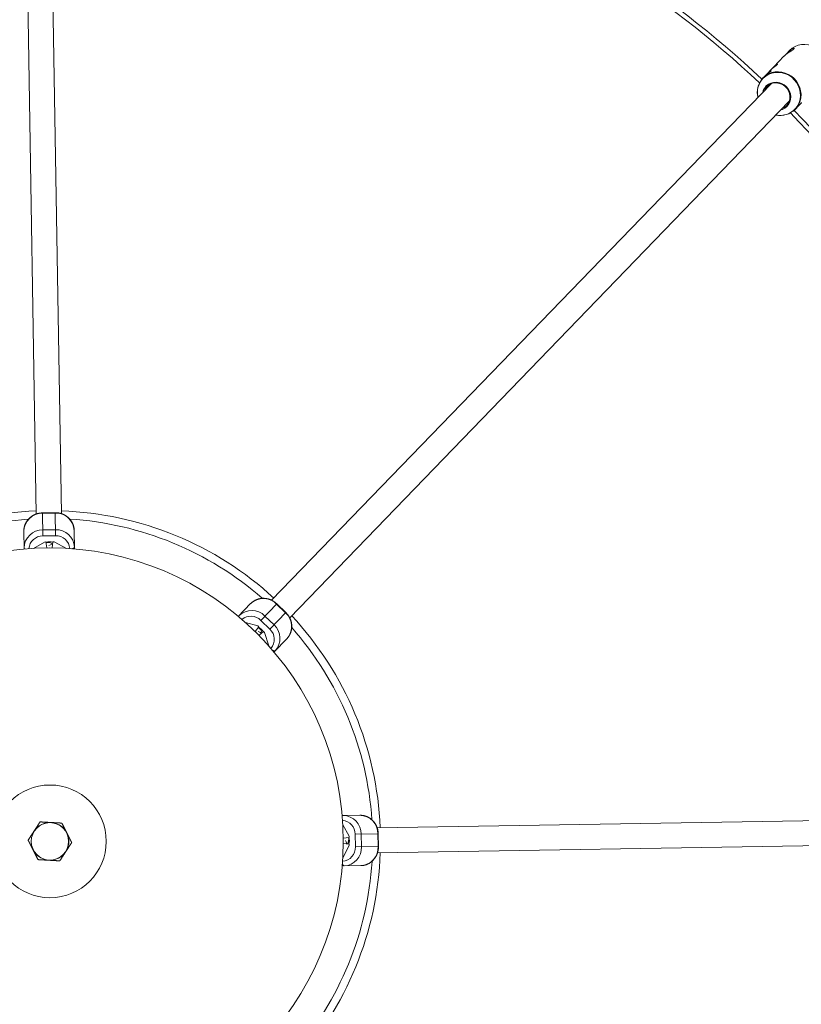
# Model space of a CAD drawing. Units: millimetres. Extents: x 111.2 to 151.6, y 81.6 to 124.5.
# Drawn here: x 133.1 to 135.6, y 95.8 to 98.9 of the extents above; entities that cross this region are included whole.
import ezdxf

# ---------------------------------------------------------------- set-up
doc = ezdxf.new("R2010")
doc.units = ezdxf.units.MM
doc.header["$MEASUREMENT"] = 0
doc.linetypes.add('AI-Linetype-0', pattern=[2.116667, 1.058333, -1.058333])
doc.layers.add('Ebene 1', color=7, linetype='Continuous', lineweight=0)

# ---------------------------------------------------------------- blocks, each defined once
blk = doc.blocks.new('Block_0')
at = {"layer": 'Ebene 1', "color": 250, "lineweight": 9}
for p, q in [((133.1388, 99.6497), (133.1765, 97.3683)), ((133.2565, 97.3694), (133.2188, 99.651)), ((135.5512, 98.8218), (135.5187, 98.7883)), ((135.5688, 98.84), (135.5652, 98.8362)), ((135.5696, 98.8408), (135.5688, 98.84)), ((135.4891, 98.7576), (135.4846, 98.753)), ((135.5093, 98.7785), (135.4985, 98.7674)), ((135.5105, 98.7344), (133.924, 97.0945)), ((133.9813, 97.0388), (135.568, 98.6788)), ((135.5874, 98.6535), (135.5978, 98.6643)), ((135.5261, 98.6355), (135.5274, 98.6353)), ((133.236, 97.3726), (133.196, 97.3719)), ((133.196, 97.3719), (133.1972, 97.2988)), ((133.236, 97.3717), (133.196, 97.371)), ((133.2372, 97.2994), (133.236, 97.3726)), ((133.1379, 97.2573), (133.1369, 97.3136)), ((133.1969, 97.318), (133.2369, 97.3187)), ((133.2969, 97.3163), (133.2979, 97.2576)), ((133.2372, 97.2994), (133.1972, 97.2988)), ((133.1676, 97.2595), (133.203, 97.2796)), ((133.203, 97.2796), (133.2071, 97.2797)), ((133.2071, 97.2797), (133.2099, 97.2609)), ((133.2267, 97.2609), (133.2289, 97.28)), ((133.2289, 97.28), (133.233, 97.2801)), ((133.2723, 97.2594), (133.233, 97.2801)), ((133.8182, 97.0434), (133.8573, 97.0839)), ((133.9403, 97.0833), (133.8894, 97.0308)), ((133.9684, 97.0549), (133.9396, 97.0827)), ((133.969, 97.0555), (133.9403, 97.0833)), ((133.8205, 97.0458), (133.8198, 97.0428)), ((133.9028, 97.0446), (133.9315, 97.0168)), ((133.9182, 97.003), (133.969, 97.0555)), ((133.8407, 97.0239), (133.88, 97.0131)), ((133.883, 97.0102), (133.8716, 96.995)), ((133.88, 97.0131), (133.883, 97.0102)), ((133.9182, 97.003), (133.8894, 97.0308)), ((133.8835, 96.9831), (133.8986, 96.9951)), ((133.8986, 96.9951), (133.9016, 96.9923)), ((133.9147, 96.9498), (133.9016, 96.9923)), ((133.9723, 96.9726), (133.9315, 96.9305)), ((134.1479, 96.4111), (134.2043, 96.412)), ((136.5403, 96.4102), (134.2589, 96.3724)), ((134.1501, 96.3814), (134.1702, 96.346)), ((134.1702, 96.346), (134.1703, 96.3418)), ((134.2625, 96.353), (134.1894, 96.3518)), ((134.1901, 96.3118), (134.1894, 96.3518)), ((134.2086, 96.3521), (134.2093, 96.3121)), ((134.2623, 96.313), (134.2616, 96.353)), ((134.2632, 96.313), (134.2625, 96.353)), ((134.1501, 96.2767), (134.1707, 96.316)), ((134.1703, 96.3418), (134.1515, 96.3391)), ((134.1515, 96.3222), (134.1707, 96.3201)), ((134.1707, 96.3201), (134.1707, 96.316)), ((134.1901, 96.3118), (134.2632, 96.313)), ((134.26, 96.2924), (136.5416, 96.3302)), ((134.2069, 96.2521), (134.1483, 96.2511))]:
    blk.add_line(p, q, dxfattribs=at)
for points in [[(135.5659, 98.837), (135.5666, 98.8376), (135.5672, 98.8382), (135.5679, 98.8388), (135.5685, 98.8394), (135.5692, 98.8399), (135.5698, 98.8405), (135.5705, 98.841), (135.5711, 98.8416), (135.5718, 98.8421), (135.5724, 98.8425), (135.573, 98.843), (135.5736, 98.8434), (135.5742, 98.8438), (135.5748, 98.8442), (135.5754, 98.8445), (135.576, 98.8448), (135.5766, 98.8451), (135.5771, 98.8454), (135.5776, 98.8456), (135.5781, 98.8458), (135.5786, 98.8461), (135.5791, 98.8462), (135.5796, 98.8464), (135.58, 98.8465), (135.5804, 98.8467), (135.5809, 98.8468), (135.5812, 98.8469), (135.5816, 98.8469), (135.5819, 98.847), (135.5822, 98.847), (135.5825, 98.847), (135.5828, 98.847), (135.583, 98.847), (135.5832, 98.8469), (135.5834, 98.8468), (135.5835, 98.8468), (135.5837, 98.8467), (135.5837, 98.8466), (135.5838, 98.8464), (135.5838, 98.8463), (135.5838, 98.8461), (135.5838, 98.846), (135.5837, 98.8458), (135.5836, 98.8456), (135.5835, 98.8454), (135.5833, 98.8452), (135.5831, 98.8449), (135.5829, 98.8447), (135.5826, 98.8444), (135.5823, 98.8442), (135.5819, 98.8439), (135.5816, 98.8436), (135.5812, 98.8433), (135.5808, 98.843), (135.5803, 98.8427), (135.5798, 98.8424), (135.5793, 98.842), (135.5788, 98.8417), (135.5782, 98.8413), (135.5777, 98.841), (135.5771, 98.8406), (135.5764, 98.8402), (135.5758, 98.8398), (135.5751, 98.8394), (135.5745, 98.839), (135.5738, 98.8386), (135.5731, 98.8382), (135.5724, 98.8377), (135.5716, 98.8373), (135.5709, 98.8368), (135.5701, 98.8363), (135.5694, 98.8359), (135.5686, 98.8354), (135.5678, 98.8349), (135.567, 98.8344), (135.5662, 98.8339), (135.5654, 98.8333), (135.5646, 98.8328), (135.5638, 98.8322), (135.563, 98.8317), (135.5622, 98.8311), (135.5614, 98.8305), (135.5606, 98.83), (135.5598, 98.8294), (135.559, 98.8288), (135.5582, 98.8281), (135.5575, 98.8275), (135.5567, 98.8269), (135.556, 98.8263), (135.5553, 98.8256), (135.5546, 98.825), (135.5539, 98.8243), (135.5533, 98.8237), (135.5526, 98.823), (135.552, 98.8224), (135.5513, 98.8217)], [(135.6716, 98.7406), (135.6777, 98.7479), (135.6831, 98.757), (135.6869, 98.7669), (135.6891, 98.7774), (135.6896, 98.7882), (135.6884, 98.7991), (135.6856, 98.8097), (135.6811, 98.8199), (135.6751, 98.8294), (135.6677, 98.8378), (135.6592, 98.8451), (135.6498, 98.8511), (135.6396, 98.8556), (135.6289, 98.8584), (135.618, 98.8596), (135.6072, 98.8591), (135.5967, 98.8568), (135.5867, 98.853), (135.5776, 98.8476), (135.5696, 98.8408)], [(135.5583, 98.828), (135.5585, 98.8283), (135.5586, 98.8285), (135.5588, 98.8288), (135.559, 98.829), (135.5592, 98.8292), (135.5593, 98.8295), (135.5595, 98.8297), (135.5597, 98.8299), (135.5599, 98.8302), (135.56, 98.8304), (135.5602, 98.8307), (135.5604, 98.8309), (135.5606, 98.8311), (135.5608, 98.8314), (135.561, 98.8316), (135.5612, 98.8318), (135.5614, 98.832), (135.5615, 98.8323), (135.5617, 98.8325), (135.5619, 98.8327), (135.5621, 98.833), (135.5623, 98.8332), (135.5625, 98.8334), (135.5627, 98.8336), (135.5629, 98.8338), (135.5631, 98.8341), (135.5633, 98.8343), (135.5635, 98.8345), (135.5637, 98.8347), (135.5639, 98.8349), (135.5641, 98.8351), (135.5643, 98.8353), (135.5645, 98.8356), (135.5647, 98.8358), (135.5649, 98.836), (135.5651, 98.8362), (135.5653, 98.8364), (135.5655, 98.8366), (135.5657, 98.8368), (135.5659, 98.837)], [(135.5195, 98.789), (135.52, 98.7895), (135.5204, 98.7899), (135.5208, 98.7903), (135.5213, 98.7907), (135.5217, 98.7911), (135.5221, 98.7915), (135.5226, 98.7919), (135.523, 98.7922), (135.5234, 98.7926), (135.5238, 98.7929), (135.5242, 98.7932), (135.5246, 98.7935), (135.525, 98.7938), (135.5254, 98.7941), (135.5258, 98.7944), (135.5261, 98.7946), (135.5265, 98.7948), (135.5268, 98.7951), (135.5272, 98.7953), (135.5275, 98.7954), (135.5278, 98.7956), (135.5281, 98.7958), (135.5284, 98.7959), (135.5286, 98.796), (135.5289, 98.7962), (135.5291, 98.7963), (135.5294, 98.7964), (135.5296, 98.7964), (135.5298, 98.7965), (135.5299, 98.7965), (135.5301, 98.7966), (135.5302, 98.7966), (135.5304, 98.7966), (135.5305, 98.7966), (135.5305, 98.7966), (135.5306, 98.7965), (135.5307, 98.7965), (135.5307, 98.7964), (135.5307, 98.7964), (135.5307, 98.7963), (135.5307, 98.7962), (135.5306, 98.7961), (135.5306, 98.796), (135.5305, 98.7959), (135.5304, 98.7957), (135.5302, 98.7956), (135.5301, 98.7954), (135.5299, 98.7953), (135.5297, 98.7951), (135.5295, 98.7949), (135.5293, 98.7947), (135.5291, 98.7945), (135.5288, 98.7943), (135.5285, 98.794), (135.5282, 98.7938), (135.5279, 98.7936), (135.5276, 98.7933), (135.5273, 98.7931), (135.5269, 98.7928), (135.5265, 98.7925), (135.5262, 98.7922), (135.5258, 98.7919), (135.5253, 98.7916), (135.5249, 98.7913), (135.5245, 98.791), (135.524, 98.7907), (135.5236, 98.7903), (135.5231, 98.79), (135.5226, 98.7897), (135.5222, 98.7893), (135.5217, 98.789), (135.5212, 98.7886), (135.5207, 98.7882), (135.5202, 98.7878), (135.5197, 98.7875), (135.5192, 98.7871), (135.5186, 98.7867), (135.5181, 98.7863), (135.5176, 98.7859), (135.5171, 98.7855), (135.5166, 98.785), (135.516, 98.7846), (135.5155, 98.7842), (135.515, 98.7838), (135.5145, 98.7833), (135.514, 98.7829), (135.5135, 98.7825), (135.513, 98.782), (135.5125, 98.7816), (135.512, 98.7811), (135.5116, 98.7807), (135.5111, 98.7803), (135.5107, 98.7798), (135.5102, 98.7794), (135.5098, 98.7789), (135.5094, 98.7785)], [(135.5142, 98.783), (135.5143, 98.7832), (135.5145, 98.7834), (135.5146, 98.7836), (135.5148, 98.7838), (135.515, 98.784), (135.5151, 98.7842), (135.5153, 98.7844), (135.5154, 98.7846), (135.5156, 98.7848), (135.5158, 98.785), (135.5159, 98.7852), (135.5161, 98.7854), (135.5163, 98.7855), (135.5164, 98.7857), (135.5166, 98.7859), (135.5168, 98.7861), (135.5169, 98.7863), (135.5171, 98.7865), (135.5173, 98.7867), (135.5174, 98.7869), (135.5176, 98.787), (135.5178, 98.7872), (135.518, 98.7874), (135.5181, 98.7876), (135.5183, 98.7878), (135.5185, 98.788), (135.5186, 98.7881), (135.5188, 98.7883), (135.519, 98.7885), (135.5192, 98.7887), (135.5193, 98.7889), (135.5195, 98.789)], [(135.4685, 98.691), (135.4678, 98.6945), (135.4666, 98.7053), (135.4671, 98.7161), (135.4693, 98.7266), (135.4731, 98.7365), (135.4785, 98.7456), (135.4853, 98.7537), (135.4934, 98.7605), (135.5025, 98.7659), (135.5124, 98.7698), (135.5229, 98.772), (135.5338, 98.7725), (135.5446, 98.7713), (135.5553, 98.7685), (135.5655, 98.764), (135.575, 98.7581), (135.5835, 98.7507), (135.5908, 98.7423), (135.5968, 98.7328), (135.6013, 98.7227), (135.6042, 98.712), (135.6054, 98.7011), (135.6049, 98.6903), (135.6027, 98.6798), (135.5988, 98.6699), (135.5934, 98.6608), (135.5866, 98.6528)], [(135.5274, 98.6353), (135.5306, 98.6348), (135.5416, 98.6342), (135.5524, 98.6354), (135.5628, 98.6384), (135.5725, 98.643), (135.5812, 98.6492), (135.5888, 98.6567), (135.5949, 98.6654), (135.5995, 98.6751), (135.6025, 98.6855), (135.6036, 98.6963), (135.6031, 98.7073), (135.6007, 98.7182), (135.5967, 98.7286), (135.5911, 98.7384), (135.584, 98.7473), (135.5757, 98.7549), (135.5663, 98.7613), (135.5561, 98.7661), (135.5454, 98.7692), (135.5344, 98.7707), (135.5235, 98.7703), (135.5128, 98.7683), (135.5027, 98.7645), (135.4935, 98.7591), (135.4853, 98.7522)], [(135.4993, 98.7681), (135.4997, 98.7686), (135.5002, 98.769), (135.5006, 98.7694), (135.5011, 98.7698), (135.5015, 98.7702), (135.5019, 98.7706), (135.5024, 98.771), (135.5028, 98.7713), (135.5032, 98.7717), (135.5036, 98.772), (135.504, 98.7723), (135.5044, 98.7727), (135.5048, 98.7729), (135.5052, 98.7732), (135.5056, 98.7735), (135.5059, 98.7737), (135.5063, 98.7739), (135.5066, 98.7742), (135.5069, 98.7744), (135.5073, 98.7745), (135.5076, 98.7747), (135.5079, 98.7749), (135.5082, 98.775), (135.5084, 98.7752), (135.5087, 98.7753), (135.5089, 98.7754), (135.5091, 98.7755), (135.5093, 98.7755), (135.5095, 98.7756), (135.5097, 98.7756), (135.5099, 98.7757), (135.51, 98.7757), (135.5101, 98.7757), (135.5102, 98.7757), (135.5103, 98.7757), (135.5104, 98.7757), (135.5105, 98.7756), (135.5105, 98.7756), (135.5105, 98.7755), (135.5105, 98.7754), (135.5105, 98.7753), (135.5104, 98.7752), (135.5104, 98.7751), (135.5103, 98.775), (135.5102, 98.7748), (135.51, 98.7747), (135.5099, 98.7745), (135.5097, 98.7744), (135.5095, 98.7742), (135.5093, 98.774), (135.5091, 98.7738), (135.5089, 98.7736), (135.5086, 98.7734), (135.5083, 98.7731), (135.508, 98.7729), (135.5077, 98.7727), (135.5074, 98.7724), (135.5071, 98.7722), (135.5067, 98.7719), (135.5063, 98.7716), (135.5059, 98.7713), (135.5055, 98.771), (135.5051, 98.7707), (135.5047, 98.7704), (135.5043, 98.7701), (135.5038, 98.7698), (135.5034, 98.7695), (135.5029, 98.7691), (135.5024, 98.7688), (135.5019, 98.7684), (135.5015, 98.7681), (135.501, 98.7677), (135.5005, 98.7673), (135.5, 98.7669), (135.4995, 98.7666), (135.4989, 98.7662), (135.4984, 98.7658), (135.4979, 98.7654), (135.4974, 98.765), (135.4969, 98.7646), (135.4963, 98.7641), (135.4958, 98.7637), (135.4953, 98.7633), (135.4948, 98.7629), (135.4943, 98.7624), (135.4937, 98.762), (135.4932, 98.7616), (135.4928, 98.7611), (135.4923, 98.7607), (135.4918, 98.7602), (135.4913, 98.7598), (135.4909, 98.7594), (135.4905, 98.7589), (135.49, 98.7585), (135.4896, 98.758), (135.4892, 98.7576)], [(135.494, 98.7621), (135.4941, 98.7623), (135.4943, 98.7625), (135.4944, 98.7627), (135.4946, 98.7629), (135.4947, 98.7631), (135.4949, 98.7633), (135.4951, 98.7635), (135.4952, 98.7637), (135.4954, 98.7639), (135.4955, 98.7641), (135.4957, 98.7643), (135.4959, 98.7645), (135.496, 98.7646), (135.4962, 98.7648), (135.4964, 98.765), (135.4965, 98.7652), (135.4967, 98.7654), (135.4969, 98.7656), (135.497, 98.7658), (135.4972, 98.766), (135.4974, 98.7661), (135.4976, 98.7663), (135.4977, 98.7665), (135.4979, 98.7667), (135.4981, 98.7669), (135.4983, 98.7671), (135.4984, 98.7672), (135.4986, 98.7674), (135.4988, 98.7676), (135.499, 98.7678), (135.4991, 98.768), (135.4993, 98.7681)], [(135.5589, 98.6643), (135.5641, 98.6708), (135.5678, 98.6782), (135.5699, 98.6864), (135.5702, 98.6948), (135.5689, 98.7033), (135.5659, 98.7115), (135.5613, 98.719), (135.5554, 98.7255), (135.5483, 98.7307), (135.5404, 98.7345), (135.532, 98.7367), (135.5235, 98.7372), (135.5151, 98.7359), (135.5073, 98.733), (135.5003, 98.7285), (135.4945, 98.7227), (135.49, 98.7157), (135.4881, 98.7113)], [(135.4951, 98.7274), (135.5017, 98.7328), (135.5093, 98.7367), (135.5177, 98.739), (135.5264, 98.7396), (135.5352, 98.7384), (135.5437, 98.7356), (135.5515, 98.7313), (135.5585, 98.7255), (135.5643, 98.7186), (135.5687, 98.7107), (135.5715, 98.7022), (135.5727, 98.6935), (135.5721, 98.6848), (135.5698, 98.6764), (135.5659, 98.6688), (135.5606, 98.6622), (135.5539, 98.6569), (135.5463, 98.653), (135.5415, 98.6514)], [(135.4681, 98.6936), (135.4684, 98.6922), (135.4686, 98.6911)], [(135.5456, 98.6557), (135.5524, 98.6591), (135.5589, 98.6643)], [(135.5978, 98.6643), (135.5982, 98.6647), (135.5986, 98.6652), (135.5991, 98.6656), (135.5995, 98.6661), (135.5999, 98.6665), (135.6003, 98.667), (135.6008, 98.6675), (135.6012, 98.668), (135.6016, 98.6685), (135.602, 98.669), (135.6024, 98.6696), (135.6028, 98.6701), (135.6032, 98.6706), (135.6036, 98.6711), (135.604, 98.6716), (135.6044, 98.6721), (135.6048, 98.6726), (135.6051, 98.6731), (135.6055, 98.6736), (135.6059, 98.6741), (135.6062, 98.6745), (135.6066, 98.675)], [(135.6066, 98.6734), (135.6061, 98.673), (135.6057, 98.6725), (135.6052, 98.6721), (135.6048, 98.6717), (135.6043, 98.6713), (135.6038, 98.6708), (135.6034, 98.6704), (135.6029, 98.67)], [(133.196, 97.3719), (133.195, 97.3719), (133.194, 97.3718), (133.1931, 97.3718), (133.1921, 97.3717), (133.1911, 97.3716), (133.1901, 97.3715), (133.1892, 97.3714), (133.1882, 97.3713), (133.1872, 97.3712), (133.1863, 97.371), (133.1853, 97.3708), (133.1844, 97.3706), (133.1834, 97.3704), (133.1825, 97.3702), (133.1815, 97.37), (133.1806, 97.3697), (133.1796, 97.3695), (133.1787, 97.3692), (133.1778, 97.3689), (133.1768, 97.3686), (133.1759, 97.3683), (133.175, 97.3679), (133.1741, 97.3676), (133.1732, 97.3672), (133.1723, 97.3668), (133.1714, 97.3665), (133.1705, 97.366), (133.1697, 97.3656), (133.1688, 97.3652), (133.1679, 97.3648), (133.1671, 97.3643), (133.1662, 97.3638), (133.1654, 97.3633), (133.1646, 97.3628), (133.1638, 97.3623), (133.1629, 97.3618), (133.1621, 97.3613), (133.1613, 97.3607), (133.1606, 97.3602), (133.1598, 97.3596), (133.159, 97.359), (133.1583, 97.3584), (133.1575, 97.3578), (133.1568, 97.3572), (133.1561, 97.3565), (133.1554, 97.3559), (133.1546, 97.3552), (133.154, 97.3546), (133.1533, 97.3539), (133.1526, 97.3532), (133.152, 97.3525), (133.1513, 97.3518), (133.1507, 97.3511), (133.1501, 97.3503), (133.1495, 97.3496), (133.1489, 97.3489), (133.1483, 97.3481), (133.1477, 97.3473), (133.1471, 97.3466), (133.1466, 97.3458), (133.1461, 97.345), (133.1456, 97.3442), (133.1451, 97.3434), (133.1446, 97.3426), (133.1441, 97.3417), (133.1436, 97.3409), (133.1432, 97.3401), (133.1428, 97.3392), (133.1423, 97.3384), (133.1419, 97.3375), (133.1416, 97.3366), (133.1412, 97.3358), (133.1408, 97.3349), (133.1405, 97.334), (133.1402, 97.3331), (133.1398, 97.3322), (133.1395, 97.3313), (133.1393, 97.3304), (133.139, 97.3295), (133.1387, 97.3286), (133.1385, 97.3277), (133.1383, 97.3268), (133.1381, 97.3258), (133.1379, 97.3249), (133.1377, 97.324), (133.1376, 97.323), (133.1375, 97.3221), (133.1374, 97.3212), (133.1373, 97.3202), (133.1372, 97.3193), (133.1371, 97.3184), (133.1371, 97.3174), (133.137, 97.3165), (133.137, 97.3155), (133.137, 97.3146), (133.1369, 97.3136)], [(133.2969, 97.3163), (133.2969, 97.3172), (133.2968, 97.318), (133.2968, 97.3189), (133.2967, 97.3198), (133.2966, 97.3206), (133.2966, 97.3215), (133.2965, 97.3224), (133.2964, 97.3232), (133.2962, 97.3241), (133.2961, 97.3249), (133.2959, 97.3258), (133.2958, 97.3267), (133.2956, 97.3275), (133.2954, 97.3284), (133.2951, 97.3292), (133.2949, 97.33), (133.2947, 97.3309), (133.2944, 97.3317), (133.2942, 97.3326), (133.2939, 97.3334), (133.2936, 97.3342), (133.2933, 97.335), (133.293, 97.3358), (133.2926, 97.3366), (133.2923, 97.3375), (133.2919, 97.3382), (133.2916, 97.339), (133.2912, 97.3398), (133.2908, 97.3406), (133.2904, 97.3414), (133.29, 97.3422), (133.2895, 97.3429), (133.2891, 97.3437), (133.2886, 97.3444), (133.2882, 97.3452), (133.2877, 97.3459), (133.2872, 97.3466), (133.2867, 97.3474), (133.2862, 97.3481), (133.2856, 97.3488), (133.2851, 97.3495), (133.2846, 97.3502), (133.284, 97.3509), (133.2834, 97.3515), (133.2829, 97.3522), (133.2823, 97.3529), (133.2817, 97.3535), (133.2811, 97.3542), (133.2804, 97.3548), (133.2798, 97.3554), (133.2792, 97.356), (133.2785, 97.3566), (133.2779, 97.3572), (133.2772, 97.3578), (133.2765, 97.3584), (133.2759, 97.3589), (133.2752, 97.3595), (133.2745, 97.36), (133.2737, 97.3606), (133.273, 97.3611), (133.2723, 97.3616), (133.2716, 97.3621), (133.2708, 97.3626), (133.2701, 97.3631), (133.2693, 97.3636), (133.2686, 97.364), (133.2678, 97.3645), (133.267, 97.3649), (133.2662, 97.3653), (133.2654, 97.3657), (133.2646, 97.3661), (133.2638, 97.3665), (133.263, 97.3669), (133.2622, 97.3673), (133.2614, 97.3676), (133.2606, 97.368), (133.2597, 97.3683), (133.2589, 97.3686), (133.258, 97.3689), (133.2572, 97.3692), (133.2563, 97.3695), (133.2555, 97.3698), (133.2546, 97.3701), (133.2538, 97.3703), (133.2529, 97.3705), (133.252, 97.3708), (133.2511, 97.371), (133.2503, 97.3712), (133.2494, 97.3713), (133.2485, 97.3715), (133.2476, 97.3717), (133.2467, 97.3718), (133.2458, 97.372), (133.245, 97.3721), (133.2441, 97.3722), (133.2432, 97.3723), (133.2423, 97.3724), (133.2414, 97.3724), (133.2405, 97.3725), (133.2396, 97.3725), (133.2387, 97.3726), (133.2378, 97.3726), (133.2369, 97.3726), (133.236, 97.3726)], [(133.2279, 97.2718), (133.2217, 97.2702), (133.2166, 97.268)], [(133.2978, 97.2633), (133.2975, 97.2623), (133.2967, 97.2613), (133.2953, 97.2604), (133.2935, 97.2596), (133.2912, 97.2589), (133.2886, 97.2584), (133.2886, 97.2584)], [(133.9403, 97.0833), (133.9396, 97.084), (133.9388, 97.0847), (133.9381, 97.0853), (133.9374, 97.0859), (133.9366, 97.0866), (133.9359, 97.0872), (133.9351, 97.0878), (133.9344, 97.0884), (133.9336, 97.089), (133.9328, 97.0896), (133.932, 97.0901), (133.9312, 97.0907), (133.9303, 97.0912), (133.9295, 97.0917), (133.9287, 97.0922), (133.9278, 97.0927), (133.927, 97.0932), (133.9261, 97.0936), (133.9253, 97.0941), (133.9244, 97.0945), (133.9235, 97.0949), (133.9226, 97.0953), (133.9218, 97.0957), (133.9209, 97.0961), (133.92, 97.0965), (133.9191, 97.0968), (133.9182, 97.0972), (133.9172, 97.0975), (133.9163, 97.0978), (133.9154, 97.0981), (133.9145, 97.0984), (133.9135, 97.0986), (133.9126, 97.0989), (133.9117, 97.0991), (133.9107, 97.0993), (133.9098, 97.0995), (133.9088, 97.0997), (133.9079, 97.0999), (133.9069, 97.1001), (133.906, 97.1002), (133.905, 97.1003), (133.9041, 97.1004), (133.9031, 97.1005), (133.9021, 97.1006), (133.9012, 97.1007), (133.9002, 97.1007), (133.8993, 97.1008), (133.8983, 97.1008), (133.8973, 97.1008), (133.8964, 97.1008), (133.8954, 97.1007), (133.8945, 97.1007), (133.8935, 97.1006), (133.8926, 97.1006), (133.8916, 97.1005), (133.8907, 97.1004), (133.8897, 97.1002), (133.8888, 97.1001), (133.8878, 97.0999), (133.8869, 97.0998), (133.886, 97.0996), (133.885, 97.0994), (133.8841, 97.0992), (133.8832, 97.0989), (133.8823, 97.0987), (133.8813, 97.0984), (133.8804, 97.0981), (133.8795, 97.0978), (133.8786, 97.0975), (133.8777, 97.0972), (133.8769, 97.0969), (133.876, 97.0965), (133.8751, 97.0961), (133.8742, 97.0958), (133.8734, 97.0954), (133.8725, 97.095), (133.8717, 97.0945), (133.8708, 97.0941), (133.87, 97.0936), (133.8692, 97.0932), (133.8684, 97.0927), (133.8676, 97.0922), (133.8668, 97.0917), (133.866, 97.0912), (133.8652, 97.0906), (133.8644, 97.0901), (133.8637, 97.0895), (133.863, 97.0889), (133.8622, 97.0883), (133.8615, 97.0877), (133.8608, 97.0871), (133.8601, 97.0864), (133.8594, 97.0858), (133.8587, 97.0852), (133.858, 97.0845), (133.8573, 97.0839)], [(133.9723, 96.9726), (133.9729, 96.9733), (133.9735, 96.9739), (133.9741, 96.9746), (133.9746, 96.9752), (133.9752, 96.9759), (133.9758, 96.9766), (133.9763, 96.9772), (133.9768, 96.9779), (133.9774, 96.9786), (133.9779, 96.9793), (133.9784, 96.9801), (133.9788, 96.9808), (133.9793, 96.9815), (133.9798, 96.9823), (133.9802, 96.983), (133.9806, 96.9838), (133.9811, 96.9845), (133.9815, 96.9853), (133.9819, 96.9861), (133.9823, 96.9869), (133.9826, 96.9877), (133.983, 96.9885), (133.9833, 96.9893), (133.9837, 96.9901), (133.984, 96.9909), (133.9843, 96.9917), (133.9846, 96.9925), (133.9849, 96.9933), (133.9852, 96.9942), (133.9854, 96.995), (133.9857, 96.9958), (133.9859, 96.9967), (133.9862, 96.9975), (133.9864, 96.9984), (133.9866, 96.9993), (133.9867, 97.0001), (133.9869, 97.001), (133.9871, 97.0018), (133.9872, 97.0027), (133.9873, 97.0036), (133.9875, 97.0045), (133.9876, 97.0053), (133.9876, 97.0062), (133.9877, 97.0071), (133.9878, 97.008), (133.9878, 97.0088), (133.9879, 97.0097), (133.9879, 97.0106), (133.9879, 97.0115), (133.9879, 97.0124), (133.9879, 97.0133), (133.9878, 97.0141), (133.9878, 97.015), (133.9877, 97.0159), (133.9877, 97.0168), (133.9876, 97.0177), (133.9875, 97.0186), (133.9874, 97.0195), (133.9873, 97.0203), (133.9871, 97.0212), (133.987, 97.0221), (133.9868, 97.023), (133.9866, 97.0238), (133.9864, 97.0247), (133.9862, 97.0256), (133.986, 97.0264), (133.9858, 97.0273), (133.9856, 97.0282), (133.9853, 97.029), (133.985, 97.0299), (133.9848, 97.0307), (133.9845, 97.0316), (133.9842, 97.0324), (133.9838, 97.0332), (133.9835, 97.0341), (133.9832, 97.0349), (133.9828, 97.0357), (133.9824, 97.0365), (133.9821, 97.0374), (133.9817, 97.0382), (133.9813, 97.039), (133.9809, 97.0398), (133.9804, 97.0406), (133.98, 97.0413), (133.9796, 97.0421), (133.9791, 97.0429), (133.9786, 97.0437), (133.9781, 97.0444), (133.9777, 97.0452), (133.9771, 97.0459), (133.9766, 97.0467), (133.9761, 97.0474), (133.9756, 97.0481), (133.975, 97.0488), (133.9745, 97.0495), (133.9739, 97.0502), (133.9733, 97.0509), (133.9727, 97.0516), (133.9722, 97.0523), (133.9715, 97.053), (133.9709, 97.0536), (133.9703, 97.0543), (133.9697, 97.0549), (133.969, 97.0555)], [(133.8921, 96.9899), (133.8865, 96.9933), (133.8814, 96.9953)], [(133.9355, 96.9345), (133.9346, 96.934), (133.9333, 96.9339), (133.9317, 96.9342), (133.9298, 96.935), (133.9277, 96.9361), (133.9255, 96.9376), (133.9255, 96.9376)], [(134.2625, 96.353), (134.2625, 96.354), (134.2624, 96.3549), (134.2624, 96.3559), (134.2623, 96.3569), (134.2623, 96.3579), (134.2622, 96.3588), (134.2621, 96.3598), (134.2619, 96.3608), (134.2618, 96.3617), (134.2616, 96.3627), (134.2615, 96.3636), (134.2613, 96.3646), (134.2611, 96.3656), (134.2608, 96.3665), (134.2606, 96.3675), (134.2603, 96.3684), (134.2601, 96.3693), (134.2598, 96.3703), (134.2595, 96.3712), (134.2592, 96.3721), (134.2589, 96.373), (134.2586, 96.3739), (134.2582, 96.3749), (134.2578, 96.3758), (134.2575, 96.3766), (134.2571, 96.3775), (134.2567, 96.3784), (134.2563, 96.3793), (134.2558, 96.3802), (134.2554, 96.381), (134.2549, 96.3819), (134.2544, 96.3827), (134.254, 96.3836), (134.2535, 96.3844), (134.2529, 96.3852), (134.2524, 96.386), (134.2519, 96.3868), (134.2513, 96.3876), (134.2508, 96.3884), (134.2502, 96.3892), (134.2496, 96.3899), (134.249, 96.3907), (134.2484, 96.3914), (134.2478, 96.3922), (134.2472, 96.3929), (134.2465, 96.3936), (134.2459, 96.3943), (134.2452, 96.395), (134.2445, 96.3957), (134.2438, 96.3963), (134.2431, 96.397), (134.2424, 96.3976), (134.2417, 96.3983), (134.241, 96.3989), (134.2402, 96.3995), (134.2395, 96.4001), (134.2387, 96.4007), (134.238, 96.4013), (134.2372, 96.4018), (134.2364, 96.4024), (134.2356, 96.4029), (134.2348, 96.4034), (134.234, 96.4039), (134.2332, 96.4044), (134.2324, 96.4049), (134.2315, 96.4053), (134.2307, 96.4058), (134.2298, 96.4062), (134.229, 96.4066), (134.2281, 96.407), (134.2273, 96.4074), (134.2264, 96.4078), (134.2255, 96.4081), (134.2246, 96.4085), (134.2237, 96.4088), (134.2228, 96.4091), (134.2219, 96.4094), (134.221, 96.4097), (134.2201, 96.41), (134.2192, 96.4102), (134.2183, 96.4105), (134.2174, 96.4107), (134.2165, 96.4109), (134.2155, 96.4111), (134.2146, 96.4112), (134.2137, 96.4114), (134.2127, 96.4115), (134.2118, 96.4116), (134.2109, 96.4117), (134.2099, 96.4118), (134.209, 96.4118), (134.208, 96.4119), (134.2071, 96.4119), (134.2061, 96.412), (134.2052, 96.412), (134.2043, 96.412)], [(133.1696, 96.362), (133.1699, 96.3625), (133.1702, 96.363), (133.1706, 96.3636), (133.1709, 96.3641), (133.1713, 96.3646), (133.1716, 96.3651), (133.172, 96.3657), (133.1723, 96.3662), (133.1727, 96.3667), (133.173, 96.3673), (133.1734, 96.3678), (133.1737, 96.3683), (133.174, 96.3688), (133.1744, 96.3694), (133.1747, 96.3699), (133.1751, 96.3704), (133.1754, 96.371), (133.1758, 96.3715), (133.1761, 96.372), (133.1765, 96.3725), (133.1768, 96.3731), (133.1771, 96.3736), (133.1775, 96.3741), (133.1778, 96.3746), (133.1782, 96.3751), (133.1785, 96.3757), (133.1788, 96.3762), (133.1792, 96.3767), (133.1795, 96.3772), (133.1799, 96.3777), (133.1802, 96.3783), (133.1805, 96.3788), (133.1809, 96.3793), (133.1812, 96.3798), (133.1815, 96.3803), (133.1819, 96.3808), (133.1822, 96.3813), (133.1825, 96.3819), (133.1829, 96.3824), (133.1832, 96.3829), (133.1835, 96.3834), (133.1839, 96.3839), (133.1842, 96.3844), (133.1845, 96.3849), (133.1849, 96.3854), (133.1852, 96.3859), (133.1855, 96.3864), (133.1859, 96.3869), (133.1862, 96.3875), (133.1865, 96.388), (133.1869, 96.3885), (133.1872, 96.389), (133.1875, 96.3895), (133.1879, 96.39), (133.1882, 96.3905), (133.1885, 96.391)], [(133.1885, 96.391), (133.1894, 96.3909), (133.1902, 96.3909), (133.1911, 96.3908), (133.1919, 96.3908), (133.1928, 96.3907), (133.1936, 96.3907), (133.1945, 96.3907), (133.1953, 96.3906), (133.1962, 96.3906), (133.197, 96.3905), (133.1979, 96.3905), (133.1987, 96.3904), (133.1996, 96.3904), (133.2005, 96.3903), (133.2013, 96.3903), (133.2022, 96.3902), (133.203, 96.3902), (133.2039, 96.3901), (133.2048, 96.3901), (133.2056, 96.39), (133.2065, 96.39), (133.2074, 96.3899), (133.2082, 96.3899), (133.2091, 96.3898), (133.21, 96.3898), (133.2108, 96.3898), (133.2117, 96.3897), (133.2126, 96.3897), (133.2134, 96.3896), (133.2143, 96.3896), (133.2152, 96.3895), (133.2161, 96.3895), (133.2169, 96.3894), (133.2178, 96.3894), (133.2187, 96.3893), (133.2196, 96.3893), (133.2204, 96.3892), (133.2213, 96.3892), (133.2222, 96.3891), (133.2231, 96.3891)], [(133.2231, 96.3891), (133.2237, 96.389), (133.2244, 96.389), (133.225, 96.389), (133.2256, 96.3889), (133.2262, 96.3889), (133.2269, 96.3889), (133.2275, 96.3888), (133.2281, 96.3888), (133.2288, 96.3888), (133.2294, 96.3887), (133.23, 96.3887), (133.2306, 96.3887), (133.2313, 96.3886), (133.2319, 96.3886), (133.2325, 96.3886), (133.2331, 96.3885), (133.2338, 96.3885), (133.2344, 96.3885), (133.235, 96.3884), (133.2356, 96.3884), (133.2363, 96.3883), (133.2369, 96.3883), (133.2375, 96.3883), (133.2381, 96.3882), (133.2387, 96.3882), (133.2394, 96.3882), (133.24, 96.3881), (133.2406, 96.3881), (133.2412, 96.3881), (133.2418, 96.388), (133.2424, 96.388), (133.2431, 96.388), (133.2437, 96.3879), (133.2443, 96.3879), (133.2449, 96.3879), (133.2455, 96.3878), (133.2461, 96.3878), (133.2467, 96.3878), (133.2473, 96.3877), (133.248, 96.3877), (133.2486, 96.3877), (133.2492, 96.3876), (133.2498, 96.3876), (133.2504, 96.3876), (133.251, 96.3875), (133.2516, 96.3875), (133.2522, 96.3875), (133.2528, 96.3874), (133.2534, 96.3874), (133.254, 96.3874), (133.2547, 96.3873), (133.2553, 96.3873), (133.2559, 96.3873), (133.2565, 96.3872), (133.2571, 96.3872), (133.2577, 96.3872)], [(133.2577, 96.3872), (133.2581, 96.3864), (133.2585, 96.3856), (133.2588, 96.3849), (133.2592, 96.3841), (133.2596, 96.3834), (133.26, 96.3826), (133.2604, 96.3818), (133.2608, 96.3811), (133.2612, 96.3803), (133.2615, 96.3796), (133.2619, 96.3788), (133.2623, 96.378), (133.2627, 96.3773), (133.2631, 96.3765), (133.2635, 96.3757), (133.2639, 96.375), (133.2643, 96.3742), (133.2646, 96.3734), (133.265, 96.3726), (133.2654, 96.3719), (133.2658, 96.3711), (133.2662, 96.3703), (133.2666, 96.3696), (133.267, 96.3688), (133.2674, 96.368), (133.2678, 96.3672), (133.2682, 96.3664), (133.2686, 96.3657), (133.269, 96.3649), (133.2694, 96.3641), (133.2697, 96.3633), (133.2701, 96.3625), (133.2705, 96.3618), (133.2709, 96.361), (133.2713, 96.3602), (133.2717, 96.3594), (133.2721, 96.3586), (133.2725, 96.3578), (133.2729, 96.357), (133.2733, 96.3563)], [(133.1506, 96.333), (133.1511, 96.3337), (133.1515, 96.3344), (133.152, 96.3351), (133.1525, 96.3358), (133.1529, 96.3365), (133.1534, 96.3373), (133.1539, 96.338), (133.1543, 96.3387), (133.1548, 96.3394), (133.1553, 96.3401), (133.1558, 96.3409), (133.1562, 96.3416), (133.1567, 96.3423), (133.1572, 96.343), (133.1576, 96.3437), (133.1581, 96.3445), (133.1586, 96.3452), (133.1591, 96.3459), (133.1595, 96.3466), (133.16, 96.3474), (133.1605, 96.3481), (133.161, 96.3488), (133.1614, 96.3496), (133.1619, 96.3503), (133.1624, 96.351), (133.1629, 96.3517), (133.1633, 96.3525), (133.1638, 96.3532), (133.1643, 96.3539), (133.1648, 96.3547), (133.1652, 96.3554), (133.1657, 96.3561), (133.1662, 96.3568), (133.1667, 96.3576), (133.1672, 96.3583), (133.1676, 96.359), (133.1681, 96.3598), (133.1686, 96.3605), (133.1691, 96.3612), (133.1696, 96.362)], [(133.2733, 96.3563), (133.2736, 96.3557), (133.2739, 96.3551), (133.2742, 96.3546), (133.2745, 96.354), (133.2748, 96.3534), (133.275, 96.3529), (133.2753, 96.3523), (133.2756, 96.3518), (133.2759, 96.3512), (133.2762, 96.3506), (133.2765, 96.3501), (133.2767, 96.3495), (133.277, 96.349), (133.2773, 96.3484), (133.2776, 96.3478), (133.2779, 96.3473), (133.2782, 96.3467), (133.2784, 96.3462), (133.2787, 96.3456), (133.279, 96.3451), (133.2793, 96.3445), (133.2796, 96.3439), (133.2798, 96.3434), (133.2801, 96.3428), (133.2804, 96.3423), (133.2807, 96.3417), (133.281, 96.3412), (133.2812, 96.3406), (133.2815, 96.3401), (133.2818, 96.3395), (133.2821, 96.339), (133.2824, 96.3384), (133.2826, 96.3379), (133.2829, 96.3373), (133.2832, 96.3368), (133.2835, 96.3362), (133.2837, 96.3357), (133.284, 96.3351), (133.2843, 96.3346), (133.2846, 96.334), (133.2848, 96.3335), (133.2851, 96.3329), (133.2854, 96.3324), (133.2857, 96.3319), (133.2859, 96.3313), (133.2862, 96.3308), (133.2865, 96.3302), (133.2868, 96.3297), (133.287, 96.3291), (133.2873, 96.3286), (133.2876, 96.3281), (133.2879, 96.3275), (133.2881, 96.327), (133.2884, 96.3264), (133.2887, 96.3259), (133.289, 96.3254)], [(133.1663, 96.3021), (133.166, 96.3026), (133.1657, 96.3032), (133.1654, 96.3038), (133.1651, 96.3043), (133.1648, 96.3049), (133.1645, 96.3055), (133.1643, 96.306), (133.164, 96.3066), (133.1637, 96.3071), (133.1634, 96.3077), (133.1631, 96.3083), (133.1628, 96.3088), (133.1626, 96.3094), (133.1623, 96.3099), (133.162, 96.3105), (133.1617, 96.3111), (133.1614, 96.3116), (133.1611, 96.3122), (133.1609, 96.3127), (133.1606, 96.3133), (133.1603, 96.3138), (133.16, 96.3144), (133.1597, 96.3149), (133.1595, 96.3155), (133.1592, 96.3161), (133.1589, 96.3166), (133.1586, 96.3172), (133.1583, 96.3177), (133.1581, 96.3183), (133.1578, 96.3188), (133.1575, 96.3194), (133.1572, 96.3199), (133.157, 96.3205), (133.1567, 96.321), (133.1564, 96.3216), (133.1561, 96.3221), (133.1558, 96.3227), (133.1556, 96.3232), (133.1553, 96.3237), (133.155, 96.3243), (133.1547, 96.3248), (133.1545, 96.3254), (133.1542, 96.3259), (133.1539, 96.3265), (133.1536, 96.327), (133.1534, 96.3276), (133.1531, 96.3281), (133.1528, 96.3286), (133.1525, 96.3292), (133.1523, 96.3297), (133.152, 96.3303), (133.1517, 96.3308), (133.1514, 96.3314), (133.1512, 96.3319), (133.1509, 96.3324), (133.1506, 96.333)], [(133.27, 96.2963), (133.2704, 96.2969), (133.2707, 96.2974), (133.2711, 96.2979), (133.2714, 96.2985), (133.2717, 96.299), (133.2721, 96.2995), (133.2724, 96.3), (133.2728, 96.3006), (133.2731, 96.3011), (133.2735, 96.3016), (133.2738, 96.3022), (133.2742, 96.3027), (133.2745, 96.3032), (133.2748, 96.3037), (133.2752, 96.3043), (133.2755, 96.3048), (133.2759, 96.3053), (133.2762, 96.3058), (133.2766, 96.3064), (133.2769, 96.3069), (133.2773, 96.3074), (133.2776, 96.3079), (133.2779, 96.3085), (133.2783, 96.309), (133.2786, 96.3095), (133.279, 96.31), (133.2793, 96.3106), (133.2796, 96.3111), (133.28, 96.3116), (133.2803, 96.3121), (133.2807, 96.3126), (133.281, 96.3131), (133.2813, 96.3137), (133.2817, 96.3142), (133.282, 96.3147), (133.2823, 96.3152), (133.2827, 96.3157), (133.283, 96.3162), (133.2833, 96.3167), (133.2837, 96.3172), (133.284, 96.3178), (133.2843, 96.3183), (133.2847, 96.3188), (133.285, 96.3193), (133.2853, 96.3198), (133.2857, 96.3203), (133.286, 96.3208), (133.2863, 96.3213), (133.2867, 96.3218), (133.287, 96.3223), (133.2873, 96.3228), (133.2877, 96.3233), (133.288, 96.3238), (133.2883, 96.3243), (133.2886, 96.3248), (133.289, 96.3254)], [(134.1624, 96.321), (134.1608, 96.3273), (134.1586, 96.3324)], [(134.2069, 96.2521), (134.2078, 96.2521), (134.2086, 96.2521), (134.2095, 96.2522), (134.2104, 96.2522), (134.2113, 96.2523), (134.2121, 96.2524), (134.213, 96.2525), (134.2138, 96.2526), (134.2147, 96.2527), (134.2156, 96.2529), (134.2164, 96.253), (134.2173, 96.2532), (134.2181, 96.2534), (134.219, 96.2536), (134.2198, 96.2538), (134.2207, 96.254), (134.2215, 96.2543), (134.2223, 96.2545), (134.2232, 96.2548), (134.224, 96.2551), (134.2248, 96.2554), (134.2256, 96.2557), (134.2265, 96.256), (134.2273, 96.2563), (134.2281, 96.2567), (134.2289, 96.257), (134.2297, 96.2574), (134.2305, 96.2578), (134.2312, 96.2582), (134.232, 96.2586), (134.2328, 96.259), (134.2335, 96.2594), (134.2343, 96.2599), (134.2351, 96.2603), (134.2358, 96.2608), (134.2365, 96.2613), (134.2373, 96.2618), (134.238, 96.2623), (134.2387, 96.2628), (134.2394, 96.2633), (134.2401, 96.2638), (134.2408, 96.2644), (134.2415, 96.2649), (134.2422, 96.2655), (134.2428, 96.2661), (134.2435, 96.2667), (134.2441, 96.2673), (134.2448, 96.2679), (134.2454, 96.2685), (134.246, 96.2691), (134.2466, 96.2698), (134.2472, 96.2704), (134.2478, 96.2711), (134.2484, 96.2717), (134.249, 96.2724), (134.2496, 96.2731), (134.2501, 96.2738), (134.2507, 96.2745), (134.2512, 96.2752), (134.2517, 96.2759), (134.2522, 96.2767), (134.2527, 96.2774), (134.2532, 96.2781), (134.2537, 96.2789), (134.2542, 96.2796), (134.2546, 96.2804), (134.2551, 96.2812), (134.2555, 96.282), (134.256, 96.2827), (134.2564, 96.2835), (134.2568, 96.2843), (134.2572, 96.2851), (134.2575, 96.2859), (134.2579, 96.2868), (134.2583, 96.2876), (134.2586, 96.2884), (134.2589, 96.2892), (134.2593, 96.2901), (134.2596, 96.2909), (134.2599, 96.2918), (134.2601, 96.2926), (134.2604, 96.2935), (134.2607, 96.2943), (134.2609, 96.2952), (134.2612, 96.2961), (134.2614, 96.2969), (134.2616, 96.2978), (134.2618, 96.2987), (134.262, 96.2996), (134.2621, 96.3004), (134.2623, 96.3013), (134.2624, 96.3022), (134.2626, 96.3031), (134.2627, 96.304), (134.2628, 96.3049), (134.2629, 96.3058), (134.263, 96.3067), (134.2631, 96.3076), (134.2631, 96.3085), (134.2632, 96.3094), (134.2632, 96.3103), (134.2632, 96.3112), (134.2632, 96.3121), (134.2632, 96.313)], [(133.1819, 96.2712), (133.1815, 96.2719), (133.1811, 96.2727), (133.1807, 96.2734), (133.1804, 96.2742), (133.18, 96.275), (133.1796, 96.2757), (133.1792, 96.2765), (133.1788, 96.2773), (133.1784, 96.278), (133.178, 96.2788), (133.1777, 96.2795), (133.1773, 96.2803), (133.1769, 96.2811), (133.1765, 96.2818), (133.1761, 96.2826), (133.1757, 96.2834), (133.1753, 96.2841), (133.1749, 96.2849), (133.1745, 96.2857), (133.1742, 96.2865), (133.1738, 96.2872), (133.1734, 96.288), (133.173, 96.2888), (133.1726, 96.2896), (133.1722, 96.2903), (133.1718, 96.2911), (133.1714, 96.2919), (133.171, 96.2927), (133.1706, 96.2934), (133.1702, 96.2942), (133.1698, 96.295), (133.1694, 96.2958), (133.169, 96.2966), (133.1686, 96.2974), (133.1682, 96.2981), (133.1679, 96.2989), (133.1675, 96.2997), (133.1671, 96.3005), (133.1667, 96.3013), (133.1663, 96.3021)], [(133.2511, 96.2673), (133.2515, 96.2681), (133.252, 96.2688), (133.2525, 96.2695), (133.2529, 96.2702), (133.2534, 96.2709), (133.2539, 96.2716), (133.2543, 96.2723), (133.2548, 96.2731), (133.2553, 96.2738), (133.2557, 96.2745), (133.2562, 96.2752), (133.2567, 96.2759), (133.2572, 96.2767), (133.2576, 96.2774), (133.2581, 96.2781), (133.2586, 96.2788), (133.2591, 96.2796), (133.2595, 96.2803), (133.26, 96.281), (133.2605, 96.2817), (133.2609, 96.2825), (133.2614, 96.2832), (133.2619, 96.2839), (133.2624, 96.2846), (133.2629, 96.2854), (133.2633, 96.2861), (133.2638, 96.2868), (133.2643, 96.2876), (133.2648, 96.2883), (133.2652, 96.289), (133.2657, 96.2898), (133.2662, 96.2905), (133.2667, 96.2912), (133.2671, 96.2919), (133.2676, 96.2927), (133.2681, 96.2934), (133.2686, 96.2941), (133.2691, 96.2949), (133.2695, 96.2956), (133.27, 96.2963)], [(133.2165, 96.2693), (133.2159, 96.2693), (133.2152, 96.2693), (133.2146, 96.2694), (133.214, 96.2694), (133.2133, 96.2694), (133.2127, 96.2695), (133.2121, 96.2695), (133.2114, 96.2695), (133.2108, 96.2696), (133.2102, 96.2696), (133.2096, 96.2696), (133.2089, 96.2697), (133.2083, 96.2697), (133.2077, 96.2697), (133.2071, 96.2698), (133.2064, 96.2698), (133.2058, 96.2698), (133.2052, 96.2699), (133.2046, 96.2699), (133.2039, 96.2699), (133.2033, 96.27), (133.2027, 96.27), (133.2021, 96.2701), (133.2015, 96.2701), (133.2008, 96.2701), (133.2002, 96.2702), (133.1996, 96.2702), (133.199, 96.2702), (133.1984, 96.2703), (133.1978, 96.2703), (133.1971, 96.2703), (133.1965, 96.2704), (133.1959, 96.2704), (133.1953, 96.2704), (133.1947, 96.2705), (133.1941, 96.2705), (133.1935, 96.2705), (133.1928, 96.2706), (133.1922, 96.2706), (133.1916, 96.2706), (133.191, 96.2707), (133.1904, 96.2707), (133.1898, 96.2707), (133.1892, 96.2708), (133.1886, 96.2708), (133.188, 96.2708), (133.1874, 96.2709), (133.1867, 96.2709), (133.1861, 96.2709), (133.1855, 96.271), (133.1849, 96.271), (133.1843, 96.271), (133.1837, 96.2711), (133.1831, 96.2711), (133.1825, 96.2711), (133.1819, 96.2712)], [(133.2511, 96.2673), (133.2502, 96.2674), (133.2494, 96.2674), (133.2485, 96.2675), (133.2477, 96.2675), (133.2468, 96.2676), (133.246, 96.2676), (133.2451, 96.2677), (133.2443, 96.2677), (133.2434, 96.2678), (133.2426, 96.2678), (133.2417, 96.2679), (133.2408, 96.2679), (133.24, 96.268), (133.2391, 96.268), (133.2383, 96.2681), (133.2374, 96.2681), (133.2365, 96.2682), (133.2357, 96.2682), (133.2348, 96.2682), (133.234, 96.2683), (133.2331, 96.2683), (133.2322, 96.2684), (133.2314, 96.2684), (133.2305, 96.2685), (133.2296, 96.2685), (133.2288, 96.2686), (133.2279, 96.2686), (133.227, 96.2687), (133.2261, 96.2687), (133.2253, 96.2688), (133.2244, 96.2688), (133.2235, 96.2689), (133.2226, 96.2689), (133.2218, 96.269), (133.2209, 96.269), (133.22, 96.2691), (133.2191, 96.2691), (133.2183, 96.2692), (133.2174, 96.2692), (133.2165, 96.2693)], [(134.1539, 96.2512), (134.1529, 96.2514), (134.1519, 96.2523), (134.151, 96.2537), (134.1502, 96.2555), (134.1495, 96.2578), (134.149, 96.2604), (134.149, 96.2604)]]:
    blk.add_lwpolyline(points, dxfattribs=at)
for radius in [3.6875, 0.9318, 0.1789, 0.0594]:
    blk.add_circle((133.2198, 96.3292), radius, dxfattribs=at)
for points in [[(135.4736, 98.7375), (134.8695, 99.3028), (134.075, 99.6205), (133.2476, 99.6275)], [(135.4814, 98.7494), (134.8756, 99.3156), (134.0794, 99.6339), (133.2502, 99.6415)], [(135.4853, 98.7522), (135.4702, 98.7367), (135.4637, 98.7148), (135.4681, 98.6936)], [(135.4951, 98.7274), (135.4895, 98.7218), (135.4857, 98.7147), (135.484, 98.707)], [(135.526, 98.6354), (135.5479, 98.6307), (135.5706, 98.6372), (135.5866, 98.6528)], [(136.5164, 96.4384), (136.489, 97.2653), (136.1518, 98.0518), (135.5717, 98.6417)], [(136.5304, 96.4413), (136.5023, 97.2701), (136.1644, 98.0581), (135.5835, 98.6498)], [(133.1764, 97.3783), (132.9257, 97.3679), (132.6871, 97.2681), (132.5036, 97.097)], [(133.9309, 97.1017), (133.7464, 97.2716), (133.5071, 97.3698), (133.2564, 97.3785)], [(133.1511, 97.3519), (132.9253, 97.3367), (132.7109, 97.2472), (132.5412, 97.0974)], [(133.2969, 97.3163), (133.2953, 97.3484), (133.2681, 97.3731), (133.236, 97.3717)], [(133.8942, 97.1011), (133.7238, 97.2499), (133.509, 97.3382), (133.2832, 97.3522)], [(133.1969, 97.318), (133.1647, 97.3184), (133.1383, 97.2928), (133.1378, 97.2606)], [(133.1972, 97.2988), (133.1742, 97.2991), (133.1548, 97.2815), (133.1529, 97.2585)], [(133.2828, 97.2588), (133.2812, 97.2825), (133.2609, 97.3005), (133.2372, 97.2994)], [(133.1378, 97.2606), (133.1383, 97.2592), (133.1394, 97.258), (133.1409, 97.2576)], [(133.2287, 97.279), (133.2217, 97.2808), (133.2143, 97.2808), (133.2073, 97.2789)], [(133.2282, 97.2743), (133.2218, 97.2776), (133.2145, 97.2788), (133.2074, 97.2775)], [(133.9028, 97.0446), (133.8804, 97.0676), (133.8436, 97.0681), (133.8205, 97.0458)], [(133.8894, 97.0308), (133.8733, 97.0473), (133.8472, 97.0485), (133.8297, 97.0336)], [(133.9723, 96.9726), (133.9939, 96.9965), (133.9921, 97.0332), (133.9684, 97.0549)], [(134.2689, 96.3726), (134.2585, 96.6232), (134.1588, 96.8619), (133.9877, 97.0453)], [(133.894, 96.9915), (133.8919, 96.9984), (133.8876, 97.0044), (133.8817, 97.0085)], [(133.8977, 96.9945), (133.894, 97.0007), (133.8888, 97.0059), (133.8825, 97.0096)], [(133.9217, 96.9419), (133.9373, 96.9599), (133.9357, 96.987), (133.9182, 97.003)], [(134.2425, 96.3978), (134.2273, 96.6236), (134.1379, 96.8381), (133.988, 97.0077)], [(134.1513, 96.4112), (134.1498, 96.4107), (134.1486, 96.4095), (134.1482, 96.408)], [(134.2086, 96.3521), (134.209, 96.3842), (134.1834, 96.4106), (134.1513, 96.4112)], [(134.1894, 96.3518), (134.1897, 96.3748), (134.1721, 96.3941), (134.1491, 96.396)], [(134.1649, 96.3207), (134.1683, 96.3271), (134.1694, 96.3344), (134.1682, 96.3415)], [(134.1696, 96.3202), (134.1714, 96.3273), (134.1714, 96.3347), (134.1695, 96.3417)], [(134.2069, 96.2521), (134.239, 96.2537), (134.2637, 96.2809), (134.2623, 96.313)], [(133.9923, 95.618), (134.1622, 95.8026), (134.2604, 96.0419), (134.2692, 96.2926)], [(134.1494, 96.2661), (134.1731, 96.2678), (134.1912, 96.288), (134.1901, 96.3118)], [(133.9917, 95.6548), (134.1405, 95.8251), (134.2288, 96.0399), (134.2428, 96.2657)]]:
    blk.add_open_spline(points, degree=3, dxfattribs=at)
for points, knots in [([(133.196, 97.371), (133.1638, 97.3715), (133.1374, 97.3458), (133.1369, 97.3137), (133.1369, 97.3137), (133.1369, 97.3136), (133.1369, 97.3136)], [0, 0, 0, 0, 1, 1, 1, 2, 2, 2, 2]), ([(133.2978, 97.2633), (133.2963, 97.2954), (133.269, 97.3202), (133.2369, 97.3187), (133.2369, 97.3187), (133.2369, 97.3187), (133.2369, 97.3187)], [0, 0, 0, 0, 1, 1, 1, 2, 2, 2, 2]), ([(133.9396, 97.0827), (133.9173, 97.1058), (133.8804, 97.1063), (133.8573, 97.0839), (133.8573, 97.0839), (133.8573, 97.0839), (133.8573, 97.0839)], [0, 0, 0, 0, 1, 1, 1, 2, 2, 2, 2]), ([(133.9355, 96.9345), (133.9571, 96.9583), (133.9553, 96.9951), (133.9316, 97.0168), (133.9316, 97.0168), (133.9315, 97.0168), (133.9315, 97.0168)], [0, 0, 0, 0, 1, 1, 1, 2, 2, 2, 2]), ([(134.2616, 96.353), (134.2621, 96.3851), (134.2364, 96.4116), (134.2043, 96.412), (134.2043, 96.412), (134.2043, 96.412), (134.2043, 96.412)], [0, 0, 0, 0, 1, 1, 1, 2, 2, 2, 2]), ([(133.1663, 96.3021), (133.1812, 96.2725), (133.2173, 96.2607), (133.2469, 96.2756), (133.2765, 96.2906), (133.2883, 96.3267), (133.2733, 96.3563), (133.2584, 96.3858), (133.2223, 96.3977), (133.1927, 96.3827), (133.1833, 96.3779), (133.1753, 96.3708), (133.1696, 96.362)], [0, 0, 0, 0, 1, 1, 1, 2, 2, 2, 3, 3, 3, 4, 4, 4, 4]), ([(134.1539, 96.2512), (134.186, 96.2527), (134.2108, 96.28), (134.2093, 96.3121), (134.2093, 96.3121), (134.2093, 96.3121), (134.2093, 96.3121)], [0, 0, 0, 0, 1, 1, 1, 2, 2, 2, 2])]:
    blk.add_open_spline(points, degree=3, knots=knots, dxfattribs=at)

msp = doc.modelspace()

# ---------------------------------------------------------------- linework, layer by layer
at = {"layer": 'Ebene 1', "color": 250, "linetype": 'AI-Linetype-0', "lineweight": 18}
msp.add_open_spline([(119.5323, 96.3292), (119.5323, 103.8886), (125.6604, 110.0167), (133.2198, 110.0167), (140.7792, 110.0167), (146.9073, 103.8886), (146.9073, 96.3292), (146.9073, 88.7698), (140.7792, 82.6417), (133.2198, 82.6417), (125.6604, 82.6417), (119.5323, 88.7698), (119.5323, 96.3292)], degree=3, knots=[0, 0, 0, 0, 1, 1, 1, 2, 2, 2, 3, 3, 3, 4, 4, 4, 4], dxfattribs=at)

# ---------------------------------------------------------------- block references
at = {"layer": 'Ebene 1'}
msp.add_blockref('Block_0', (0, 0), dxfattribs=at)

doc.saveas('drawing.dxf')
